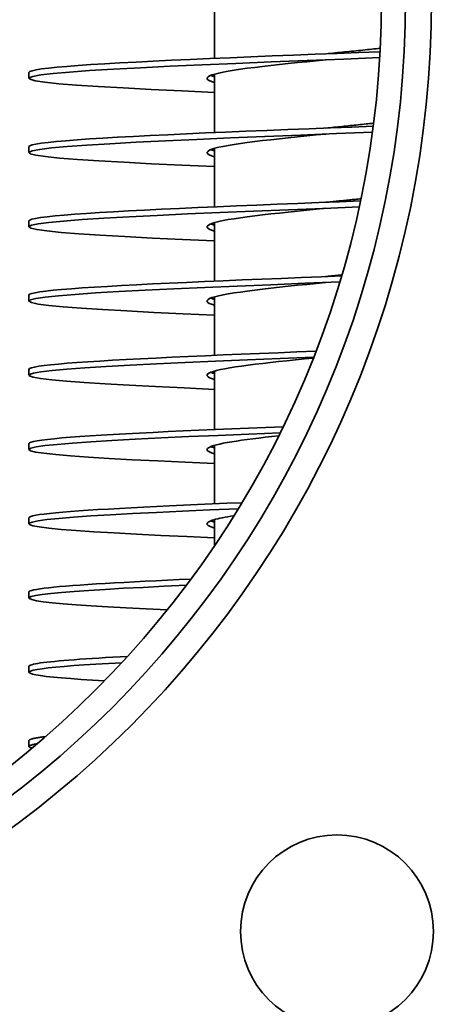
# Model space of a CAD drawing. Units: millimetres. Extents: x 126 to 4018, y 620 to 2595.
# Drawn here: x 1604 to 1663, y 2004 to 2136 of the extents above; entities that cross this region are included whole.
import ezdxf

# ---------------------------------------------------------------- set-up
doc = ezdxf.new("R2010")
doc.units = ezdxf.units.MM
doc.header["$LTSCALE"] = 10
doc.layers.add('Sichtbar (ISO)', color=7, linetype='Continuous', lineweight=35)

msp = doc.modelspace()

# ---------------------------------------------------------------- linework, layer by layer
at = {"layer": 'Sichtbar (ISO)'}
for p, q in [((1630.75, 2131.23), (1630.75, 2139.11)), ((1605.75, 2129.34), (1605.75, 2128.54)), ((1630.75, 2121.23), (1630.75, 2129.11)), ((1605.75, 2119.34), (1605.75, 2118.54)), ((1630.75, 2111.23), (1630.75, 2119.11)), ((1605.75, 2109.34), (1605.75, 2108.54)), ((1630.75, 2101.23), (1630.75, 2109.11)), ((1605.75, 2099.34), (1605.75, 2098.54)), ((1630.75, 2091.23), (1630.75, 2099.11)), ((1605.75, 2089.34), (1605.75, 2088.54)), ((1630.75, 2081.23), (1630.75, 2089.11)), ((1605.75, 2079.34), (1605.75, 2078.54)), ((1630.75, 2071.23), (1630.75, 2079.11)), ((1605.75, 2069.34), (1605.75, 2068.54)), ((1630.75, 2065.58), (1630.75, 2069.11)), ((1605.75, 2059.34), (1605.75, 2058.54)), ((1605.75, 2049.34), (1605.75, 2048.54)), ((1605.75, 2039.34), (1605.75, 2038.54))]:
    msp.add_line(p, q, dxfattribs=at)
at = {"layer": 'Sichtbar (ISO)', "flags": 128}
for points in [[(1653.06, 2132.13), (1650.17, 2132.02), (1647.25, 2131.9), (1644.33, 2131.78), (1641.41, 2131.67), (1638.52, 2131.55), (1635.67, 2131.43), (1632.87, 2131.32), (1630.14, 2131.2), (1627.49, 2131.09), (1624.94, 2130.97), (1622.5, 2130.85), (1620.18, 2130.74), (1618, 2130.62), (1615.97, 2130.5), (1614.1, 2130.39), (1612.4, 2130.27), (1610.87, 2130.15), (1609.54, 2130.04), (1608.39, 2129.92), (1607.45, 2129.81), (1606.71, 2129.69), (1606.18, 2129.57), (1605.86, 2129.46), (1605.75, 2129.34)], [(1653.02, 2131.33), (1648.16, 2131.14), (1643.26, 2130.94), (1638.4, 2130.75), (1633.65, 2130.55), (1629.08, 2130.36), (1624.76, 2130.16), (1620.76, 2129.97), (1617.13, 2129.77), (1613.93, 2129.58), (1611.21, 2129.38), (1609, 2129.19), (1607.35, 2128.99), (1606.27, 2128.8), (1605.78, 2128.6), (1605.89, 2128.41), (1606.6, 2128.21), (1607.89, 2128.02), (1609.76, 2127.82), (1612.16, 2127.63), (1615.06, 2127.43), (1618.43, 2127.24), (1622.2, 2127.04), (1626.33, 2126.85), (1630.75, 2126.65)], [(1653.09, 2132.6), (1652.8, 2132.57), (1652.52, 2132.53), (1652.23, 2132.5), (1651.94, 2132.47), (1651.64, 2132.44), (1651.35, 2132.41), (1651.05, 2132.38), (1650.75, 2132.35), (1650.44, 2132.31), (1650.14, 2132.28), (1649.83, 2132.25), (1649.52, 2132.22), (1649.22, 2132.19), (1648.9, 2132.16), (1648.59, 2132.12), (1648.28, 2132.09), (1647.97, 2132.06), (1647.65, 2132.03), (1647.33, 2132), (1647.02, 2131.97), (1646.7, 2131.93), (1646.38, 2131.9), (1646.07, 2131.87), (1645.75, 2131.84)], [(1645.75, 2131.04), (1644.47, 2130.91), (1643.19, 2130.78), (1641.93, 2130.66), (1640.7, 2130.53), (1639.5, 2130.4), (1638.34, 2130.27), (1637.23, 2130.15), (1636.17, 2130.02), (1635.17, 2129.89), (1634.24, 2129.76), (1633.39, 2129.63), (1632.61, 2129.51), (1631.92, 2129.38), (1631.32, 2129.25), (1630.81, 2129.12), (1630.4, 2129), (1630.09, 2128.87), (1629.88, 2128.74), (1629.77, 2128.61), (1629.76, 2128.49), (1629.85, 2128.36), (1630.05, 2128.23), (1630.35, 2128.1), (1630.75, 2127.97)], [(1630.25, 2128.94), (1630.27, 2128.93), (1630.29, 2128.93), (1630.31, 2128.92), (1630.32, 2128.91), (1630.34, 2128.91), (1630.36, 2128.9), (1630.38, 2128.89), (1630.4, 2128.88), (1630.42, 2128.88), (1630.44, 2128.87), (1630.46, 2128.86), (1630.48, 2128.86), (1630.5, 2128.85), (1630.52, 2128.84), (1630.54, 2128.84), (1630.57, 2128.83), (1630.59, 2128.82), (1630.61, 2128.82), (1630.63, 2128.81), (1630.66, 2128.8), (1630.68, 2128.79), (1630.7, 2128.79), (1630.73, 2128.78), (1630.75, 2128.77)], [(1652.14, 2122.1), (1649.28, 2121.98), (1646.4, 2121.87), (1643.51, 2121.75), (1640.64, 2121.64), (1637.79, 2121.52), (1634.99, 2121.41), (1632.24, 2121.29), (1629.56, 2121.18), (1626.97, 2121.06), (1624.47, 2120.95), (1622.09, 2120.83), (1619.82, 2120.72), (1617.7, 2120.6), (1615.71, 2120.49), (1613.89, 2120.37), (1612.23, 2120.26), (1610.74, 2120.14), (1609.44, 2120.03), (1608.32, 2119.91), (1607.4, 2119.8), (1606.68, 2119.68), (1606.17, 2119.57), (1605.85, 2119.45), (1605.75, 2119.34)], [(1652.19, 2122.5), (1651.94, 2122.47), (1651.68, 2122.44), (1651.43, 2122.42), (1651.17, 2122.39), (1650.91, 2122.36), (1650.64, 2122.33), (1650.38, 2122.31), (1650.11, 2122.28), (1649.85, 2122.25), (1649.58, 2122.22), (1649.31, 2122.2), (1649.04, 2122.17), (1648.77, 2122.14), (1648.5, 2122.11), (1648.23, 2122.09), (1647.95, 2122.06), (1647.68, 2122.03), (1647.4, 2122), (1647.13, 2121.98), (1646.85, 2121.95), (1646.58, 2121.92), (1646.3, 2121.89), (1646.03, 2121.87), (1645.75, 2121.84)], [(1652.03, 2121.29), (1647.2, 2121.1), (1642.35, 2120.9), (1637.54, 2120.71), (1632.86, 2120.52), (1628.37, 2120.32), (1624.13, 2120.13), (1620.21, 2119.94), (1616.67, 2119.74), (1613.56, 2119.55), (1610.92, 2119.36), (1608.79, 2119.16), (1607.21, 2118.97), (1606.2, 2118.78), (1605.77, 2118.58), (1605.92, 2118.39), (1606.67, 2118.2), (1607.99, 2118), (1609.87, 2117.81), (1612.27, 2117.62), (1615.17, 2117.42), (1618.52, 2117.23), (1622.27, 2117.04), (1626.37, 2116.84), (1630.75, 2116.65)], [(1645.75, 2121.04), (1644.47, 2120.91), (1643.19, 2120.78), (1641.93, 2120.66), (1640.7, 2120.53), (1639.5, 2120.4), (1638.34, 2120.27), (1637.23, 2120.15), (1636.17, 2120.02), (1635.17, 2119.89), (1634.24, 2119.76), (1633.39, 2119.63), (1632.61, 2119.51), (1631.92, 2119.38), (1631.32, 2119.25), (1630.81, 2119.12), (1630.4, 2119), (1630.09, 2118.87), (1629.88, 2118.74), (1629.77, 2118.61), (1629.76, 2118.49), (1629.85, 2118.36), (1630.05, 2118.23), (1630.35, 2118.1), (1630.75, 2117.97)], [(1630.25, 2118.94), (1630.27, 2118.93), (1630.29, 2118.93), (1630.31, 2118.92), (1630.32, 2118.91), (1630.34, 2118.91), (1630.36, 2118.9), (1630.38, 2118.89), (1630.4, 2118.88), (1630.42, 2118.88), (1630.44, 2118.87), (1630.46, 2118.86), (1630.48, 2118.86), (1630.5, 2118.85), (1630.52, 2118.84), (1630.54, 2118.84), (1630.57, 2118.83), (1630.59, 2118.82), (1630.61, 2118.82), (1630.63, 2118.81), (1630.66, 2118.8), (1630.68, 2118.79), (1630.7, 2118.79), (1630.73, 2118.78), (1630.75, 2118.77)], [(1650.42, 2112.03), (1647.62, 2111.91), (1644.81, 2111.8), (1642, 2111.69), (1639.21, 2111.58), (1636.45, 2111.47), (1633.74, 2111.35), (1631.09, 2111.24), (1628.51, 2111.13), (1626.02, 2111.02), (1623.62, 2110.91), (1621.34, 2110.79), (1619.17, 2110.68), (1617.13, 2110.57), (1615.24, 2110.46), (1613.5, 2110.35), (1611.92, 2110.24), (1610.5, 2110.12), (1609.26, 2110.01), (1608.2, 2109.9), (1607.32, 2109.79), (1606.64, 2109.68), (1606.14, 2109.56), (1605.85, 2109.45), (1605.75, 2109.34)], [(1650.49, 2112.32), (1650.29, 2112.3), (1650.1, 2112.28), (1649.91, 2112.26), (1649.71, 2112.24), (1649.52, 2112.22), (1649.32, 2112.2), (1649.13, 2112.18), (1648.93, 2112.16), (1648.74, 2112.14), (1648.54, 2112.12), (1648.34, 2112.1), (1648.14, 2112.08), (1647.95, 2112.06), (1647.75, 2112.04), (1647.55, 2112.02), (1647.35, 2112), (1647.15, 2111.98), (1646.95, 2111.96), (1646.75, 2111.94), (1646.55, 2111.92), (1646.35, 2111.9), (1646.15, 2111.88), (1645.95, 2111.86), (1645.75, 2111.84)], [(1650.25, 2111.22), (1645.48, 2111.03), (1640.71, 2110.84), (1636.01, 2110.65), (1631.45, 2110.46), (1627.1, 2110.27), (1623.01, 2110.08), (1619.25, 2109.89), (1615.86, 2109.7), (1612.9, 2109.51), (1610.41, 2109.32), (1608.43, 2109.13), (1606.98, 2108.94), (1606.08, 2108.75), (1605.75, 2108.55), (1605.99, 2108.36), (1606.8, 2108.17), (1608.17, 2107.98), (1610.07, 2107.79), (1612.48, 2107.6), (1615.36, 2107.41), (1618.69, 2107.22), (1622.39, 2107.03), (1626.43, 2106.84), (1630.75, 2106.65)], [(1645.75, 2111.04), (1644.47, 2110.91), (1643.19, 2110.78), (1641.93, 2110.66), (1640.7, 2110.53), (1639.5, 2110.4), (1638.34, 2110.27), (1637.23, 2110.15), (1636.17, 2110.02), (1635.17, 2109.89), (1634.24, 2109.76), (1633.39, 2109.63), (1632.61, 2109.51), (1631.92, 2109.38), (1631.32, 2109.25), (1630.81, 2109.12), (1630.4, 2109), (1630.09, 2108.87), (1629.88, 2108.74), (1629.77, 2108.61), (1629.76, 2108.49), (1629.85, 2108.36), (1630.05, 2108.23), (1630.35, 2108.1), (1630.75, 2107.97)], [(1630.25, 2108.94), (1630.27, 2108.93), (1630.29, 2108.93), (1630.31, 2108.92), (1630.32, 2108.91), (1630.34, 2108.91), (1630.36, 2108.9), (1630.38, 2108.89), (1630.4, 2108.88), (1630.42, 2108.88), (1630.44, 2108.87), (1630.46, 2108.86), (1630.48, 2108.86), (1630.5, 2108.85), (1630.52, 2108.84), (1630.54, 2108.84), (1630.57, 2108.83), (1630.59, 2108.82), (1630.61, 2108.82), (1630.63, 2108.81), (1630.66, 2108.8), (1630.68, 2108.79), (1630.7, 2108.79), (1630.73, 2108.78), (1630.75, 2108.77)], [(1647.87, 2101.92), (1645.17, 2101.82), (1642.47, 2101.71), (1639.78, 2101.6), (1637.12, 2101.49), (1634.5, 2101.39), (1631.93, 2101.28), (1629.42, 2101.17), (1626.99, 2101.06), (1624.64, 2100.96), (1622.39, 2100.85), (1620.25, 2100.74), (1618.23, 2100.63), (1616.33, 2100.52), (1614.56, 2100.42), (1612.94, 2100.31), (1611.47, 2100.2), (1610.15, 2100.09), (1609, 2099.99), (1608.02, 2099.88), (1607.21, 2099.77), (1606.57, 2099.66), (1606.12, 2099.56), (1605.84, 2099.45), (1605.75, 2099.34)], [(1647.63, 2101.11), (1642.96, 2100.93), (1638.33, 2100.74), (1633.8, 2100.56), (1629.43, 2100.37), (1625.28, 2100.18), (1621.42, 2100), (1617.88, 2099.81), (1614.73, 2099.63), (1611.99, 2099.44), (1609.72, 2099.26), (1607.94, 2099.07), (1606.68, 2098.88), (1605.94, 2098.7), (1605.76, 2098.51), (1606.11, 2098.33), (1607.01, 2098.14), (1608.43, 2097.95), (1610.37, 2097.77), (1612.79, 2097.58), (1615.65, 2097.4), (1618.93, 2097.21), (1622.57, 2097.02), (1626.53, 2096.84), (1630.75, 2096.65)], [(1645.75, 2101.04), (1644.47, 2100.91), (1643.19, 2100.78), (1641.93, 2100.66), (1640.7, 2100.53), (1639.5, 2100.4), (1638.34, 2100.27), (1637.23, 2100.15), (1636.17, 2100.02), (1635.17, 2099.89), (1634.24, 2099.76), (1633.39, 2099.63), (1632.61, 2099.51), (1631.92, 2099.38), (1631.32, 2099.25), (1630.81, 2099.12), (1630.4, 2099), (1630.09, 2098.87), (1629.88, 2098.74), (1629.77, 2098.61), (1629.76, 2098.49), (1629.85, 2098.36), (1630.05, 2098.23), (1630.35, 2098.1), (1630.75, 2097.97)], [(1647.91, 2102.06), (1647.82, 2102.05), (1647.73, 2102.04), (1647.64, 2102.03), (1647.55, 2102.02), (1647.46, 2102.01), (1647.37, 2102), (1647.28, 2101.99), (1647.19, 2101.98), (1647.1, 2101.97), (1647.01, 2101.97), (1646.92, 2101.96), (1646.83, 2101.95), (1646.74, 2101.94), (1646.65, 2101.93), (1646.56, 2101.92), (1646.47, 2101.91), (1646.38, 2101.9), (1646.29, 2101.89), (1646.2, 2101.88), (1646.11, 2101.88), (1646.02, 2101.87), (1645.93, 2101.86), (1645.84, 2101.85), (1645.75, 2101.84)], [(1630.25, 2098.94), (1630.27, 2098.93), (1630.29, 2098.93), (1630.31, 2098.92), (1630.32, 2098.91), (1630.34, 2098.91), (1630.36, 2098.9), (1630.38, 2098.89), (1630.4, 2098.88), (1630.42, 2098.88), (1630.44, 2098.87), (1630.46, 2098.86), (1630.48, 2098.86), (1630.5, 2098.85), (1630.52, 2098.84), (1630.54, 2098.84), (1630.57, 2098.83), (1630.59, 2098.82), (1630.61, 2098.82), (1630.63, 2098.81), (1630.66, 2098.8), (1630.68, 2098.79), (1630.7, 2098.79), (1630.73, 2098.78), (1630.75, 2098.77)], [(1644.43, 2091.79), (1641.87, 2091.69), (1639.33, 2091.58), (1636.81, 2091.48), (1634.34, 2091.38), (1631.91, 2091.28), (1629.53, 2091.18), (1627.22, 2091.07), (1624.99, 2090.97), (1622.84, 2090.87), (1620.79, 2090.77), (1618.84, 2090.67), (1617, 2090.56), (1615.28, 2090.46), (1613.68, 2090.36), (1612.22, 2090.26), (1610.89, 2090.16), (1609.71, 2090.05), (1608.67, 2089.95), (1607.78, 2089.85), (1607.06, 2089.75), (1606.49, 2089.65), (1606.08, 2089.54), (1605.83, 2089.44), (1605.75, 2089.34)], [(1644.11, 2090.97), (1639.61, 2090.79), (1635.18, 2090.61), (1630.89, 2090.43), (1626.79, 2090.25), (1622.94, 2090.07), (1619.37, 2089.89), (1616.15, 2089.71), (1613.3, 2089.53), (1610.86, 2089.35), (1608.88, 2089.17), (1607.36, 2088.99), (1606.34, 2088.81), (1605.82, 2088.63), (1605.81, 2088.45), (1606.31, 2088.27), (1607.32, 2088.09), (1608.82, 2087.91), (1610.79, 2087.73), (1613.21, 2087.55), (1616.04, 2087.37), (1619.26, 2087.19), (1622.81, 2087.01), (1626.66, 2086.83), (1630.75, 2086.65)], [(1644.07, 2090.87), (1642.87, 2090.75), (1641.68, 2090.63), (1640.52, 2090.51), (1639.39, 2090.39), (1638.3, 2090.27), (1637.25, 2090.15), (1636.24, 2090.03), (1635.29, 2089.91), (1634.41, 2089.79), (1633.58, 2089.66), (1632.83, 2089.54), (1632.15, 2089.42), (1631.55, 2089.3), (1631.03, 2089.18), (1630.6, 2089.06), (1630.25, 2088.94), (1630, 2088.82), (1629.83, 2088.7), (1629.75, 2088.58), (1629.77, 2088.46), (1629.88, 2088.34), (1630.08, 2088.22), (1630.37, 2088.09), (1630.75, 2087.97)], [(1630.25, 2088.94), (1630.27, 2088.93), (1630.29, 2088.93), (1630.31, 2088.92), (1630.32, 2088.91), (1630.34, 2088.91), (1630.36, 2088.9), (1630.38, 2088.89), (1630.4, 2088.88), (1630.42, 2088.88), (1630.44, 2088.87), (1630.46, 2088.86), (1630.48, 2088.86), (1630.5, 2088.85), (1630.52, 2088.84), (1630.54, 2088.84), (1630.57, 2088.83), (1630.59, 2088.82), (1630.61, 2088.82), (1630.63, 2088.81), (1630.66, 2088.8), (1630.68, 2088.79), (1630.7, 2088.79), (1630.73, 2088.78), (1630.75, 2088.77)], [(1640, 2081.61), (1637.66, 2081.52), (1635.34, 2081.42), (1633.07, 2081.33), (1630.84, 2081.23), (1628.66, 2081.14), (1626.54, 2081.04), (1624.49, 2080.95), (1622.51, 2080.85), (1620.62, 2080.76), (1618.82, 2080.66), (1617.11, 2080.57), (1615.5, 2080.47), (1614, 2080.38), (1612.61, 2080.29), (1611.34, 2080.19), (1610.19, 2080.1), (1609.16, 2080), (1608.27, 2079.91), (1607.5, 2079.81), (1606.87, 2079.72), (1606.38, 2079.62), (1606.03, 2079.53), (1605.82, 2079.43), (1605.75, 2079.34)], [(1639.6, 2080.79), (1635.36, 2080.62), (1631.24, 2080.45), (1627.29, 2080.28), (1623.55, 2080.1), (1620.08, 2079.93), (1616.91, 2079.76), (1614.08, 2079.59), (1611.62, 2079.41), (1609.57, 2079.24), (1607.93, 2079.07), (1606.74, 2078.9), (1606.01, 2078.72), (1605.75, 2078.55), (1605.96, 2078.38), (1606.63, 2078.2), (1607.77, 2078.03), (1609.35, 2077.86), (1611.35, 2077.69), (1613.77, 2077.51), (1616.55, 2077.34), (1619.68, 2077.17), (1623.12, 2077), (1626.82, 2076.82), (1630.75, 2076.65)], [(1639.4, 2080.39), (1638.48, 2080.29), (1637.59, 2080.19), (1636.74, 2080.09), (1635.92, 2079.99), (1635.14, 2079.89), (1634.41, 2079.79), (1633.72, 2079.69), (1633.08, 2079.58), (1632.48, 2079.48), (1631.94, 2079.38), (1631.46, 2079.28), (1631.03, 2079.18), (1630.67, 2079.08), (1630.36, 2078.98), (1630.11, 2078.88), (1629.93, 2078.78), (1629.81, 2078.68), (1629.75, 2078.58), (1629.76, 2078.48), (1629.83, 2078.38), (1629.97, 2078.28), (1630.17, 2078.18), (1630.43, 2078.07), (1630.75, 2077.97)], [(1630.25, 2078.94), (1630.27, 2078.93), (1630.29, 2078.93), (1630.31, 2078.92), (1630.32, 2078.91), (1630.34, 2078.91), (1630.36, 2078.9), (1630.38, 2078.89), (1630.4, 2078.88), (1630.42, 2078.88), (1630.44, 2078.87), (1630.46, 2078.86), (1630.48, 2078.86), (1630.5, 2078.85), (1630.52, 2078.84), (1630.54, 2078.84), (1630.57, 2078.83), (1630.59, 2078.82), (1630.61, 2078.82), (1630.63, 2078.81), (1630.66, 2078.8), (1630.68, 2078.79), (1630.7, 2078.79), (1630.73, 2078.78), (1630.75, 2078.77)], [(1634.45, 2071.38), (1632.41, 2071.3), (1630.42, 2071.21), (1628.46, 2071.13), (1626.56, 2071.04), (1624.71, 2070.96), (1622.92, 2070.87), (1621.19, 2070.79), (1619.54, 2070.7), (1617.96, 2070.62), (1616.46, 2070.53), (1615.05, 2070.45), (1613.72, 2070.36), (1612.48, 2070.28), (1611.34, 2070.19), (1610.3, 2070.11), (1609.36, 2070.02), (1608.52, 2069.94), (1607.79, 2069.85), (1607.17, 2069.77), (1606.66, 2069.68), (1606.26, 2069.6), (1605.98, 2069.51), (1605.81, 2069.42), (1605.75, 2069.34)], [(1633.95, 2070.56), (1630.11, 2070.4), (1626.43, 2070.24), (1622.95, 2070.07), (1619.71, 2069.91), (1616.74, 2069.75), (1614.08, 2069.59), (1611.74, 2069.42), (1609.77, 2069.26), (1608.17, 2069.1), (1606.97, 2068.93), (1606.17, 2068.77), (1605.79, 2068.61), (1605.82, 2068.44), (1606.28, 2068.28), (1607.14, 2068.12), (1608.42, 2067.96), (1610.08, 2067.79), (1612.12, 2067.63), (1614.51, 2067.47), (1617.22, 2067.3), (1620.24, 2067.14), (1623.52, 2066.98), (1627.04, 2066.81), (1630.75, 2066.65)], [(1633.38, 2069.63), (1632.95, 2069.56), (1632.55, 2069.49), (1632.17, 2069.43), (1631.81, 2069.36), (1631.48, 2069.29), (1631.18, 2069.22), (1630.91, 2069.15), (1630.66, 2069.08), (1630.45, 2069.01), (1630.26, 2068.94), (1630.1, 2068.87), (1629.97, 2068.8), (1629.87, 2068.73), (1629.8, 2068.67), (1629.76, 2068.6), (1629.75, 2068.53), (1629.77, 2068.46), (1629.82, 2068.39), (1629.9, 2068.32), (1630.01, 2068.25), (1630.15, 2068.18), (1630.32, 2068.11), (1630.52, 2068.04), (1630.75, 2067.97)], [(1630.25, 2068.94), (1630.27, 2068.93), (1630.29, 2068.93), (1630.31, 2068.92), (1630.32, 2068.91), (1630.34, 2068.91), (1630.36, 2068.9), (1630.38, 2068.89), (1630.4, 2068.88), (1630.42, 2068.88), (1630.44, 2068.87), (1630.46, 2068.86), (1630.48, 2068.86), (1630.5, 2068.85), (1630.52, 2068.84), (1630.54, 2068.84), (1630.57, 2068.83), (1630.59, 2068.82), (1630.61, 2068.82), (1630.63, 2068.81), (1630.66, 2068.8), (1630.68, 2068.79), (1630.7, 2068.79), (1630.73, 2068.78), (1630.75, 2068.77)], [(1627.58, 2061.09), (1625.97, 2061.02), (1624.4, 2060.94), (1622.87, 2060.87), (1621.39, 2060.8), (1619.97, 2060.72), (1618.59, 2060.65), (1617.28, 2060.58), (1616.02, 2060.51), (1614.83, 2060.43), (1613.7, 2060.36), (1612.63, 2060.29), (1611.64, 2060.21), (1610.72, 2060.14), (1609.87, 2060.07), (1609.1, 2060), (1608.41, 2059.92), (1607.79, 2059.85), (1607.25, 2059.78), (1606.79, 2059.7), (1606.42, 2059.63), (1606.13, 2059.56), (1605.92, 2059.49), (1605.79, 2059.41), (1605.75, 2059.34)], [(1626.97, 2060.26), (1623.97, 2060.12), (1621.13, 2059.98), (1618.48, 2059.85), (1616.04, 2059.71), (1613.83, 2059.57), (1611.85, 2059.43), (1610.13, 2059.29), (1608.69, 2059.15), (1607.52, 2059.01), (1606.64, 2058.88), (1606.06, 2058.74), (1605.78, 2058.6), (1605.8, 2058.46), (1606.12, 2058.32), (1606.75, 2058.18), (1607.67, 2058.04), (1608.88, 2057.91), (1610.36, 2057.77), (1612.12, 2057.63), (1614.13, 2057.49), (1616.38, 2057.35), (1618.85, 2057.21), (1621.53, 2057.07), (1624.39, 2056.94)], [(1619.05, 2050.68), (1618.02, 2050.62), (1617.03, 2050.57), (1616.07, 2050.51), (1615.15, 2050.45), (1614.27, 2050.4), (1613.43, 2050.34), (1612.62, 2050.29), (1611.86, 2050.23), (1611.13, 2050.18), (1610.45, 2050.12), (1609.82, 2050.06), (1609.22, 2050.01), (1608.68, 2049.95), (1608.17, 2049.9), (1607.72, 2049.84), (1607.31, 2049.79), (1606.94, 2049.73), (1606.63, 2049.67), (1606.36, 2049.62), (1606.14, 2049.56), (1605.97, 2049.51), (1605.85, 2049.45), (1605.77, 2049.4), (1605.75, 2049.34)], [(1618.27, 2049.83), (1616.46, 2049.73), (1614.77, 2049.63), (1613.21, 2049.53), (1611.78, 2049.43), (1610.49, 2049.32), (1609.35, 2049.22), (1608.36, 2049.12), (1607.53, 2049.02), (1606.85, 2048.91), (1606.33, 2048.81), (1605.97, 2048.71), (1605.78, 2048.61), (1605.76, 2048.5), (1605.9, 2048.4), (1606.21, 2048.3), (1606.67, 2048.2), (1607.3, 2048.09), (1608.09, 2047.99), (1609.04, 2047.89), (1610.14, 2047.79), (1611.38, 2047.69), (1612.77, 2047.58), (1614.29, 2047.48), (1615.94, 2047.38)], [(1608, 2039.88), (1607.82, 2039.85), (1607.64, 2039.83), (1607.48, 2039.81), (1607.32, 2039.79), (1607.16, 2039.76), (1607.02, 2039.74), (1606.88, 2039.72), (1606.75, 2039.7), (1606.63, 2039.67), (1606.52, 2039.65), (1606.41, 2039.63), (1606.32, 2039.61), (1606.23, 2039.59), (1606.14, 2039.56), (1606.07, 2039.54), (1606, 2039.52), (1605.94, 2039.5), (1605.89, 2039.47), (1605.85, 2039.45), (1605.81, 2039.43), (1605.79, 2039.41), (1605.77, 2039.38), (1605.75, 2039.36), (1605.75, 2039.34)], [(1606.89, 2038.92), (1606.74, 2038.89), (1606.6, 2038.87), (1606.48, 2038.84), (1606.36, 2038.82), (1606.26, 2038.79), (1606.16, 2038.77), (1606.07, 2038.74), (1606, 2038.72), (1605.93, 2038.69), (1605.88, 2038.67), (1605.83, 2038.64), (1605.79, 2038.62), (1605.77, 2038.59), (1605.75, 2038.56), (1605.75, 2038.54), (1605.75, 2038.51), (1605.77, 2038.49), (1605.8, 2038.46), (1605.83, 2038.44), (1605.88, 2038.41), (1605.93, 2038.39), (1606, 2038.36), (1606.08, 2038.34), (1606.16, 2038.31)]]:
    msp.add_lwpolyline(points, dxfattribs=at)
at = {"layer": 'Sichtbar (ISO)'}
for centre, radius in [((1521.75, 2139.14), 202.5), ((1521.75, 2139.14), 138.25), ((1521.75, 2139.14), 134.75), ((1521.75, 2139.14), 131.5), ((1647.26, 2013.63), 13)]:
    msp.add_circle(centre, radius, dxfattribs=at)

doc.saveas('drawing.dxf')
